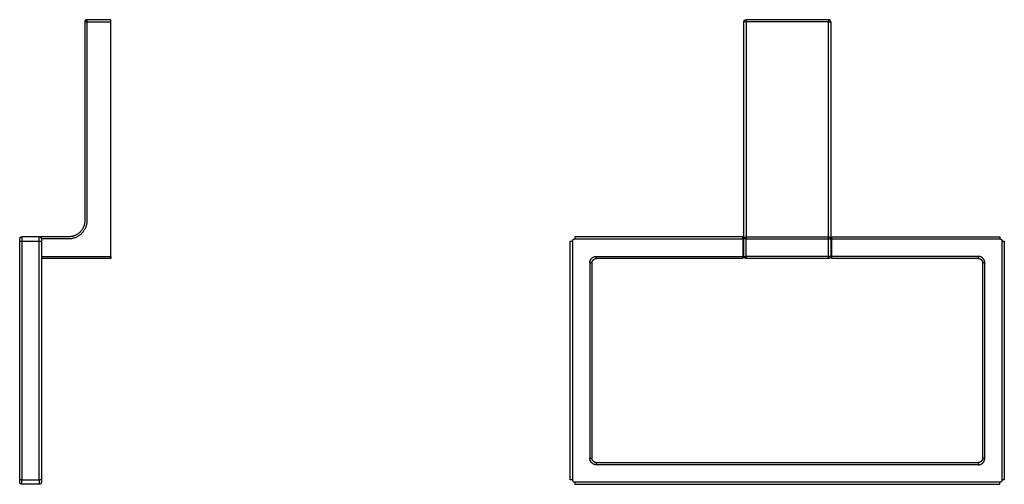
# Model space of a CAD drawing. Units: millimetres. Extents: x -189 to 264, y -272 to 280.
# Drawn here: x -189 to 264, y 66 to 280 of the extents above; entities that cross this region are included whole.
import ezdxf

# ---------------------------------------------------------------- set-up
doc = ezdxf.new("R2010")
doc.units = ezdxf.units.MM
doc.header["$MEASUREMENT"] = 0
doc.layers.add('Default', color=7, linetype='Continuous', true_color=0x000000)

msp = doc.modelspace()

# ---------------------------------------------------------------- linework, layer by layer
at = {"layer": 'Default', "color": 7, "true_color": 0xffffff}
for p, q in [((-159.48, 278.99), (-159.49, 278.95)), ((-159.49, 278.95), (-159.49, 278.92)), ((-159.49, 278.92), (-159.49, 278.88)), ((-159.49, 278.88), (-159.49, 278.85)), ((-159.49, 278.85), (-159.49, 187.35)), ((-159.49, 278.85), (-158.49, 278.85)), ((-159.47, 279.06), (-159.48, 279.02)), ((-159.48, 279.02), (-159.48, 278.99)), ((-159.46, 279.09), (-159.47, 279.06)), ((-159.45, 279.13), (-159.46, 279.09)), ((-159.44, 279.16), (-159.45, 279.13)), ((-159.43, 279.19), (-159.44, 279.16)), ((-159.42, 279.22), (-159.43, 279.19)), ((-159.41, 279.26), (-159.42, 279.22)), ((-159.39, 279.29), (-159.41, 279.26)), ((-159.37, 279.32), (-159.39, 279.29)), ((-159.36, 279.35), (-159.37, 279.32)), ((-159.34, 279.38), (-159.36, 279.35)), ((-159.32, 279.41), (-159.34, 279.38)), ((-159.3, 279.44), (-159.32, 279.41)), ((-159.28, 279.47), (-159.3, 279.44)), ((-159.26, 279.49), (-159.28, 279.47)), ((-159.23, 279.52), (-159.26, 279.49)), ((-159.21, 279.54), (-159.23, 279.52)), ((-159.19, 279.57), (-159.21, 279.54)), ((-159.16, 279.59), (-159.19, 279.57)), ((-159.13, 279.62), (-159.16, 279.59)), ((-159.11, 279.64), (-159.13, 279.62)), ((-159.08, 279.66), (-159.11, 279.64)), ((-159.05, 279.68), (-159.08, 279.66)), ((-159.02, 279.7), (-159.05, 279.68)), ((-158.99, 279.72), (-159.02, 279.7)), ((-158.96, 279.73), (-158.99, 279.72)), ((-158.93, 279.75), (-158.96, 279.73)), ((-158.9, 279.76), (-158.93, 279.75)), ((-158.87, 279.78), (-158.9, 279.76)), ((-158.83, 279.79), (-158.87, 279.78)), ((-158.8, 279.8), (-158.83, 279.79)), ((-158.77, 279.81), (-158.8, 279.8)), ((-158.73, 279.82), (-158.77, 279.81)), ((-158.7, 279.83), (-158.73, 279.82)), ((-158.67, 279.83), (-158.7, 279.83)), ((-158.63, 279.84), (-158.67, 279.83)), ((-158.6, 279.84), (-158.63, 279.84)), ((-158.56, 279.85), (-158.6, 279.84)), ((-158.53, 279.85), (-158.56, 279.85)), ((-158.49, 279.85), (-158.53, 279.85)), ((-158.49, 279.85), (-158.49, 278.85)), ((-147.49, 279.85), (-158.49, 279.85)), ((-158.49, 278.85), (-147.49, 278.85)), ((-158.49, 278.85), (-158.49, 187.35)), ((-147.49, 278.85), (-147.49, 279.85)), ((-147.49, 170.85), (-147.49, 278.85)), ((144.27, 278.95), (144.28, 278.99)), ((144.27, 278.92), (144.27, 278.95)), ((144.27, 278.88), (144.27, 278.92)), ((144.27, 278.85), (144.27, 278.88)), ((183.27, 278.85), (144.27, 278.85)), ((144.27, 178.89), (144.27, 278.85)), ((144.28, 279.02), (144.29, 279.05)), ((144.28, 278.99), (144.28, 279.02)), ((144.29, 279.05), (144.3, 279.09)), ((144.3, 279.09), (144.31, 279.12)), ((144.31, 279.12), (144.32, 279.15)), ((144.32, 279.15), (144.33, 279.18)), ((144.33, 279.18), (144.34, 279.22)), ((144.34, 279.22), (144.35, 279.25)), ((144.35, 279.25), (144.37, 279.28)), ((144.37, 279.28), (144.38, 279.31)), ((144.38, 279.31), (144.4, 279.34)), ((144.4, 279.34), (144.41, 279.37)), ((144.41, 279.37), (144.43, 279.4)), ((144.43, 279.4), (144.45, 279.43)), ((144.45, 279.43), (144.47, 279.45)), ((144.47, 279.45), (144.49, 279.48)), ((144.49, 279.48), (144.51, 279.51)), ((144.51, 279.51), (144.54, 279.53)), ((144.54, 279.53), (144.56, 279.56)), ((144.56, 279.56), (144.59, 279.58)), ((144.59, 279.58), (144.61, 279.6)), ((144.61, 279.6), (144.64, 279.63)), ((144.64, 279.63), (144.66, 279.65)), ((144.66, 279.65), (144.69, 279.67)), ((144.69, 279.67), (144.72, 279.69)), ((144.72, 279.69), (144.75, 279.7)), ((144.75, 279.7), (144.78, 279.72)), ((144.78, 279.72), (144.81, 279.74)), ((144.81, 279.74), (144.84, 279.75)), ((144.84, 279.75), (144.87, 279.77)), ((144.87, 279.77), (144.9, 279.78)), ((144.9, 279.78), (144.93, 279.79)), ((144.93, 279.79), (144.97, 279.8)), ((144.97, 279.8), (145, 279.81)), ((145, 279.81), (145.03, 279.82)), ((145.03, 279.82), (145.07, 279.83)), ((145.07, 279.83), (145.1, 279.84)), ((145.1, 279.84), (145.13, 279.84)), ((145.13, 279.84), (145.17, 279.84)), ((145.17, 279.84), (145.2, 279.85)), ((145.2, 279.85), (145.23, 279.85)), ((145.23, 279.85), (145.27, 279.85)), ((183.27, 279.85), (145.27, 279.85)), ((145.27, 279.85), (145.27, 178.85)), ((183.3, 279.85), (183.27, 279.85)), ((183.27, 279.85), (183.27, 278.85)), ((183.27, 169.85), (183.27, 278.85)), ((183.27, 278.85), (184.27, 278.85)), ((183.34, 279.85), (183.3, 279.85)), ((183.37, 279.84), (183.34, 279.85)), ((183.4, 279.84), (183.37, 279.84)), ((183.44, 279.84), (183.4, 279.84)), ((183.47, 279.83), (183.44, 279.84)), ((183.51, 279.82), (183.47, 279.83)), ((183.54, 279.81), (183.51, 279.82)), ((183.57, 279.8), (183.54, 279.81)), ((183.6, 279.79), (183.57, 279.8)), ((183.64, 279.78), (183.6, 279.79)), ((183.67, 279.77), (183.64, 279.78)), ((183.7, 279.75), (183.67, 279.77)), ((183.73, 279.74), (183.7, 279.75)), ((183.76, 279.72), (183.73, 279.74)), ((183.79, 279.7), (183.76, 279.72)), ((183.82, 279.69), (183.79, 279.7)), ((183.85, 279.67), (183.82, 279.69)), ((183.87, 279.65), (183.85, 279.67)), ((183.9, 279.63), (183.87, 279.65)), ((183.93, 279.6), (183.9, 279.63)), ((183.95, 279.58), (183.93, 279.6)), ((183.98, 279.56), (183.95, 279.58)), ((184, 279.53), (183.98, 279.56)), ((184.02, 279.51), (184, 279.53)), ((184.04, 279.48), (184.02, 279.51)), ((184.07, 279.45), (184.04, 279.48)), ((184.09, 279.43), (184.07, 279.45)), ((184.1, 279.4), (184.09, 279.43)), ((184.12, 279.37), (184.1, 279.4)), ((184.14, 279.34), (184.12, 279.37)), ((184.16, 279.31), (184.14, 279.34)), ((184.17, 279.28), (184.16, 279.31)), ((184.19, 279.25), (184.17, 279.28)), ((184.2, 279.22), (184.19, 279.25)), ((184.21, 279.18), (184.2, 279.22)), ((184.22, 279.15), (184.21, 279.18)), ((184.23, 279.12), (184.22, 279.15)), ((184.24, 279.09), (184.23, 279.12)), ((184.25, 279.05), (184.24, 279.09)), ((184.25, 279.02), (184.25, 279.05)), ((184.26, 278.99), (184.25, 279.02)), ((184.26, 278.95), (184.26, 278.99)), ((184.27, 278.92), (184.26, 278.95)), ((184.27, 278.88), (184.27, 278.92)), ((184.27, 278.85), (184.27, 278.88)), ((184.27, 278.85), (184.27, 178.89)), ((-159.6, 186.08), (-159.65, 185.82)), ((-159.56, 186.33), (-159.6, 186.08)), ((-159.53, 186.58), (-159.56, 186.33)), ((-159.51, 186.84), (-159.53, 186.58)), ((-159.5, 187.09), (-159.51, 186.84)), ((-159.49, 187.35), (-159.5, 187.09)), ((-158.57, 186.19), (-158.62, 185.91)), ((-158.54, 186.48), (-158.57, 186.19)), ((-158.51, 186.77), (-158.54, 186.48)), ((-158.5, 187.06), (-158.51, 186.77)), ((-158.49, 187.35), (-158.5, 187.06)), ((-162.26, 181.53), (-162.46, 181.37)), ((-162.06, 181.7), (-162.26, 181.53)), ((-161.87, 181.87), (-162.06, 181.7)), ((-161.69, 182.05), (-161.87, 181.87)), ((-161.51, 182.23), (-161.69, 182.05)), ((-161.34, 182.42), (-161.51, 182.23)), ((-161.17, 182.62), (-161.34, 182.42)), ((-161.02, 182.82), (-161.17, 182.62)), ((-160.86, 183.02), (-161.02, 182.82)), ((-160.78, 181.55), (-160.98, 181.34)), ((-160.72, 183.24), (-160.86, 183.02)), ((-160.59, 181.76), (-160.78, 181.55)), ((-160.58, 183.45), (-160.72, 183.24)), ((-160.4, 181.99), (-160.59, 181.76)), ((-160.45, 183.67), (-160.58, 183.45)), ((-160.33, 183.9), (-160.45, 183.67)), ((-160.22, 182.21), (-160.4, 181.99)), ((-160.22, 184.13), (-160.33, 183.9)), ((-160.11, 184.36), (-160.22, 184.13)), ((-160.05, 182.45), (-160.22, 182.21)), ((-160.01, 184.6), (-160.11, 184.36)), ((-159.88, 182.69), (-160.05, 182.45)), ((-159.92, 184.84), (-160.01, 184.6)), ((-159.84, 185.08), (-159.92, 184.84)), ((-159.73, 182.93), (-159.88, 182.69)), ((-159.77, 185.33), (-159.84, 185.08)), ((-159.7, 185.57), (-159.77, 185.33)), ((-159.58, 183.18), (-159.73, 182.93)), ((-159.65, 185.82), (-159.7, 185.57)), ((-159.44, 183.44), (-159.58, 183.18)), ((-159.32, 183.7), (-159.44, 183.44)), ((-159.2, 183.96), (-159.32, 183.7)), ((-159.08, 184.23), (-159.2, 183.96)), ((-158.98, 184.5), (-159.08, 184.23)), ((-158.89, 184.78), (-158.98, 184.5)), ((-158.81, 185.06), (-158.89, 184.78)), ((-158.73, 185.34), (-158.81, 185.06)), ((-158.67, 185.62), (-158.73, 185.34)), ((-158.62, 185.91), (-158.67, 185.62)), ((-189.49, 178.95), (-189.48, 178.99)), ((-189.49, 178.92), (-189.49, 178.95)), ((-189.49, 178.88), (-189.49, 178.92)), ((-189.49, 178.85), (-189.49, 178.88)), ((-189.49, 66.85), (-189.49, 178.85)), ((-189.49, 177.85), (-188.49, 177.85)), ((-189.48, 179.02), (-189.47, 179.06)), ((-189.48, 178.99), (-189.48, 179.02)), ((-189.47, 179.06), (-189.46, 179.09)), ((-189.46, 179.09), (-189.45, 179.13)), ((-189.45, 179.13), (-189.44, 179.16)), ((-189.44, 179.16), (-189.43, 179.19)), ((-189.43, 179.19), (-189.42, 179.22)), ((-189.42, 179.22), (-189.41, 179.26)), ((-189.41, 179.26), (-189.39, 179.29)), ((-189.39, 179.29), (-189.37, 179.32)), ((-189.37, 179.32), (-189.36, 179.35)), ((-189.36, 179.35), (-189.34, 179.38)), ((-189.34, 179.38), (-189.32, 179.41)), ((-189.32, 179.41), (-189.3, 179.44)), ((-189.3, 179.44), (-189.28, 179.47)), ((-189.28, 179.47), (-189.26, 179.49)), ((-189.26, 179.49), (-189.23, 179.52)), ((-189.23, 179.52), (-189.21, 179.54)), ((-189.21, 179.54), (-189.19, 179.57)), ((-189.19, 179.57), (-189.16, 179.59)), ((-189.16, 179.59), (-189.13, 179.62)), ((-189.13, 179.62), (-189.11, 179.64)), ((-189.11, 179.64), (-189.08, 179.66)), ((-189.08, 179.66), (-189.05, 179.68)), ((-189.05, 179.68), (-189.02, 179.7)), ((-189.02, 179.7), (-188.99, 179.72)), ((-188.99, 179.72), (-188.96, 179.73)), ((-188.96, 179.73), (-188.93, 179.75)), ((-188.93, 179.75), (-188.9, 179.76)), ((-188.9, 179.76), (-188.87, 179.78)), ((-188.87, 179.78), (-188.83, 179.79)), ((-188.83, 179.79), (-188.8, 179.8)), ((-188.8, 179.8), (-188.77, 179.81)), ((-188.77, 179.81), (-188.73, 179.82)), ((-188.73, 179.82), (-188.7, 179.83)), ((-188.7, 179.83), (-188.67, 179.83)), ((-188.67, 179.83), (-188.63, 179.84)), ((-188.63, 179.84), (-188.6, 179.84)), ((-188.6, 179.84), (-188.56, 179.85)), ((-188.56, 179.85), (-188.53, 179.85)), ((-188.53, 179.85), (-188.49, 179.85)), ((-180.49, 179.85), (-188.49, 179.85)), ((-188.49, 179.85), (-188.49, 177.85)), ((-188.49, 177.85), (-180.49, 177.85)), ((-188.49, 177.85), (-188.49, 67.85)), ((-180.49, 179.85), (-180.46, 179.85)), ((-180.49, 177.85), (-180.49, 179.85)), ((-180.49, 67.85), (-180.49, 177.85)), ((-180.49, 177.85), (-179.49, 177.85)), ((-180.46, 179.85), (-180.42, 179.85)), ((-166.99, 179.85), (-180.45, 179.85)), ((-180.42, 179.85), (-180.39, 179.84)), ((-180.39, 179.84), (-180.36, 179.84)), ((-180.36, 179.84), (-180.32, 179.84)), ((-180.32, 179.84), (-180.29, 179.83)), ((-180.29, 179.83), (-180.25, 179.82)), ((-180.25, 179.82), (-180.22, 179.81)), ((-180.22, 179.81), (-180.19, 179.8)), ((-180.19, 179.8), (-180.16, 179.79)), ((-180.16, 179.79), (-180.12, 179.78)), ((-180.12, 179.78), (-180.09, 179.77)), ((-180.09, 179.77), (-180.06, 179.75)), ((-180.06, 179.75), (-180.03, 179.74)), ((-180.03, 179.74), (-180, 179.72)), ((-180, 179.72), (-179.97, 179.7)), ((-179.97, 179.7), (-179.94, 179.69)), ((-179.94, 179.69), (-179.91, 179.67)), ((-179.91, 179.67), (-179.89, 179.65)), ((-179.89, 179.65), (-179.86, 179.63)), ((-179.86, 179.63), (-179.83, 179.6)), ((-179.83, 179.6), (-179.81, 179.58)), ((-179.81, 179.58), (-179.78, 179.56)), ((-179.78, 179.56), (-179.76, 179.53)), ((-179.76, 179.53), (-179.74, 179.51)), ((-179.74, 179.51), (-179.72, 179.48)), ((-179.72, 179.48), (-179.69, 179.45)), ((-179.69, 179.45), (-179.67, 179.43)), ((-179.67, 179.43), (-179.66, 179.4)), ((-179.66, 179.4), (-179.64, 179.37)), ((-179.64, 179.37), (-179.62, 179.34)), ((-179.62, 179.34), (-179.6, 179.31)), ((-179.6, 179.31), (-179.59, 179.28)), ((-179.59, 179.28), (-179.57, 179.25)), ((-179.57, 179.25), (-179.56, 179.22)), ((-179.56, 179.22), (-179.55, 179.18)), ((-179.55, 179.18), (-179.54, 179.15)), ((-179.54, 179.15), (-179.53, 179.12)), ((-179.53, 179.12), (-179.52, 179.09)), ((-179.52, 179.09), (-179.51, 179.05)), ((-179.51, 179.05), (-179.51, 179.02)), ((-179.51, 179.02), (-179.5, 178.99)), ((-179.5, 178.99), (-179.5, 178.95)), ((-179.5, 178.95), (-179.49, 178.92)), ((-179.49, 178.92), (-179.49, 178.88)), ((-179.49, 178.88), (-179.49, 178.85)), ((-179.49, 178.85), (-179.49, 66.85)), ((-166.99, 178.85), (-179.49, 178.85)), ((-166.74, 179.85), (-166.99, 179.85)), ((-166.7, 178.85), (-166.99, 178.85)), ((-166.48, 179.87), (-166.74, 179.85)), ((-166.41, 178.87), (-166.7, 178.85)), ((-166.22, 179.89), (-166.48, 179.87)), ((-166.12, 178.89), (-166.41, 178.87)), ((-165.97, 179.92), (-166.22, 179.89)), ((-165.83, 178.93), (-166.12, 178.89)), ((-165.72, 179.96), (-165.97, 179.92)), ((-165.55, 178.97), (-165.83, 178.93)), ((-165.47, 180.01), (-165.72, 179.96)), ((-165.26, 179.03), (-165.55, 178.97)), ((-165.22, 180.06), (-165.47, 180.01)), ((-164.98, 179.09), (-165.26, 179.03)), ((-164.97, 180.13), (-165.22, 180.06)), ((-164.7, 179.16), (-164.98, 179.09)), ((-164.72, 180.2), (-164.97, 180.13)), ((-164.48, 180.28), (-164.72, 180.2)), ((-164.42, 179.25), (-164.7, 179.16)), ((-164.24, 180.37), (-164.48, 180.28)), ((-164.15, 179.34), (-164.42, 179.25)), ((-164, 180.47), (-164.24, 180.37)), ((-163.87, 179.44), (-164.15, 179.34)), ((-163.77, 180.58), (-164, 180.47)), ((-163.61, 179.55), (-163.87, 179.44)), ((-163.54, 180.69), (-163.77, 180.58)), ((-163.34, 179.67), (-163.61, 179.55)), ((-163.32, 180.81), (-163.54, 180.69)), ((-163.08, 179.8), (-163.34, 179.67)), ((-163.09, 180.94), (-163.32, 180.81)), ((-162.88, 181.08), (-163.09, 180.94)), ((-162.83, 179.94), (-163.08, 179.8)), ((-162.67, 181.22), (-162.88, 181.08)), ((-162.58, 180.09), (-162.83, 179.94)), ((-162.46, 181.37), (-162.67, 181.22)), ((-162.33, 180.24), (-162.58, 180.09)), ((-162.09, 180.41), (-162.33, 180.24)), ((-161.86, 180.58), (-162.09, 180.41)), ((-161.63, 180.76), (-161.86, 180.58)), ((-161.41, 180.94), (-161.63, 180.76)), ((-161.19, 181.14), (-161.41, 180.94)), ((-160.98, 181.34), (-161.19, 181.14)), ((64.27, 67.85), (64.27, 177.85)), ((64.27, 177.85), (65.27, 177.85)), ((65.27, 177.95), (65.28, 177.99)), ((65.27, 177.92), (65.27, 177.95)), ((65.27, 177.88), (65.27, 177.92)), ((65.27, 177.85), (65.27, 177.88)), ((65.27, 177.85), (65.27, 67.85)), ((65.28, 178.02), (65.29, 178.05)), ((65.28, 177.99), (65.28, 178.02)), ((65.29, 178.05), (65.3, 178.09)), ((65.3, 178.09), (65.31, 178.12)), ((65.31, 178.12), (65.32, 178.15)), ((65.32, 178.15), (65.33, 178.18)), ((65.33, 178.18), (65.34, 178.22)), ((65.34, 178.22), (65.35, 178.25)), ((65.35, 178.25), (65.37, 178.28)), ((65.37, 178.28), (65.38, 178.31)), ((65.38, 178.31), (65.4, 178.34)), ((65.4, 178.34), (65.41, 178.37)), ((65.41, 178.37), (65.43, 178.4)), ((65.43, 178.4), (65.45, 178.43)), ((65.45, 178.43), (65.47, 178.45)), ((65.47, 178.45), (65.49, 178.48)), ((65.49, 178.48), (65.51, 178.51)), ((65.51, 178.51), (65.54, 178.53)), ((65.54, 178.53), (65.56, 178.56)), ((65.56, 178.56), (65.59, 178.58)), ((65.59, 178.58), (65.61, 178.6)), ((65.61, 178.6), (65.64, 178.63)), ((65.64, 178.63), (65.66, 178.65)), ((65.66, 178.65), (65.69, 178.67)), ((65.69, 178.67), (65.72, 178.69)), ((65.72, 178.69), (65.75, 178.7)), ((65.75, 178.7), (65.78, 178.72)), ((65.78, 178.72), (65.81, 178.74)), ((65.81, 178.74), (65.84, 178.75)), ((65.84, 178.75), (65.87, 178.77)), ((65.87, 178.77), (65.9, 178.78)), ((65.9, 178.78), (65.93, 178.79)), ((65.93, 178.79), (65.97, 178.8)), ((65.97, 178.8), (66, 178.81)), ((66, 178.81), (66.03, 178.82)), ((66.03, 178.82), (66.07, 178.83)), ((66.07, 178.83), (66.1, 178.84)), ((66.1, 178.84), (66.13, 178.84)), ((66.13, 178.84), (66.17, 178.84)), ((66.17, 178.84), (66.2, 178.85)), ((66.2, 178.85), (66.23, 178.85)), ((66.23, 178.85), (66.27, 178.85)), ((143.77, 179.85), (66.27, 179.85)), ((66.27, 179.85), (66.27, 178.85)), ((66.27, 178.85), (143.77, 178.85)), ((143.77, 178.85), (143.77, 179.85)), ((143.77, 178.85), (143.77, 169.85)), ((143.77, 178.27), (144.27, 178.27)), ((144.27, 178.95), (144.28, 178.99)), ((144.27, 178.92), (144.27, 178.95)), ((144.27, 178.88), (144.27, 178.92)), ((144.27, 178.85), (144.27, 178.88)), ((144.27, 170.85), (144.27, 178.85)), ((145.27, 178.85), (144.27, 178.85)), ((144.28, 179.02), (144.29, 179.05)), ((144.28, 178.99), (144.28, 179.02)), ((144.29, 179.05), (144.3, 179.09)), ((144.3, 179.09), (144.31, 179.12)), ((144.31, 179.12), (144.32, 179.15)), ((144.32, 179.15), (144.33, 179.18)), ((144.33, 179.18), (144.34, 179.22)), ((144.34, 179.22), (144.35, 179.25)), ((144.35, 179.25), (144.37, 179.28)), ((144.37, 179.28), (144.38, 179.31)), ((144.38, 179.31), (144.4, 179.34)), ((144.4, 179.34), (144.41, 179.37)), ((144.41, 179.37), (144.43, 179.4)), ((144.43, 179.4), (144.45, 179.43)), ((144.45, 179.43), (144.47, 179.45)), ((144.47, 179.45), (144.49, 179.48)), ((144.49, 179.48), (144.51, 179.51)), ((144.51, 179.51), (144.54, 179.53)), ((144.54, 179.53), (144.56, 179.56)), ((144.56, 179.56), (144.59, 179.58)), ((144.59, 179.58), (144.61, 179.6)), ((144.61, 179.6), (144.64, 179.63)), ((144.64, 179.63), (144.66, 179.65)), ((144.66, 179.65), (144.69, 179.67)), ((144.69, 179.67), (144.72, 179.69)), ((144.72, 179.69), (144.75, 179.7)), ((144.75, 179.7), (144.78, 179.72)), ((144.78, 179.72), (144.81, 179.74)), ((144.81, 179.74), (144.84, 179.75)), ((144.84, 179.75), (144.87, 179.77)), ((144.87, 179.77), (144.9, 179.78)), ((144.9, 179.78), (144.93, 179.79)), ((144.93, 179.79), (144.97, 179.8)), ((144.97, 179.8), (145, 179.81)), ((145, 179.81), (145.03, 179.82)), ((145.03, 179.82), (145.07, 179.83)), ((145.07, 179.83), (145.1, 179.84)), ((145.1, 179.84), (145.13, 179.84)), ((145.13, 179.84), (145.17, 179.84)), ((145.17, 179.84), (145.2, 179.85)), ((145.2, 179.85), (145.23, 179.85)), ((145.23, 179.85), (145.27, 179.85)), ((145.27, 179.85), (183.27, 179.85)), ((145.27, 178.85), (184.27, 178.85)), ((145.27, 170.85), (145.27, 178.85)), ((183.27, 179.85), (183.3, 179.85)), ((183.3, 179.85), (183.34, 179.85)), ((183.34, 179.85), (183.37, 179.84)), ((183.37, 179.84), (183.4, 179.84)), ((183.4, 179.84), (183.44, 179.84)), ((183.44, 179.84), (183.47, 179.83)), ((183.47, 179.83), (183.51, 179.82)), ((183.51, 179.82), (183.54, 179.81)), ((183.54, 179.81), (183.57, 179.8)), ((183.57, 179.8), (183.6, 179.79)), ((183.6, 179.79), (183.64, 179.78)), ((183.64, 179.78), (183.67, 179.77)), ((183.67, 179.77), (183.7, 179.75)), ((183.7, 179.75), (183.73, 179.74)), ((183.73, 179.74), (183.76, 179.72)), ((183.76, 179.72), (183.79, 179.7)), ((183.79, 179.7), (183.82, 179.69)), ((183.82, 179.69), (183.85, 179.67)), ((183.85, 179.67), (183.87, 179.65)), ((183.87, 179.65), (183.9, 179.63)), ((183.9, 179.63), (183.93, 179.6)), ((183.93, 179.6), (183.95, 179.58)), ((183.95, 179.58), (183.98, 179.56)), ((183.98, 179.56), (184, 179.53)), ((184, 179.53), (184.02, 179.51)), ((184.02, 179.51), (184.04, 179.48)), ((184.04, 179.48), (184.07, 179.45)), ((184.07, 179.45), (184.09, 179.43)), ((184.09, 179.43), (184.1, 179.4)), ((184.1, 179.4), (184.12, 179.37)), ((184.12, 179.37), (184.14, 179.34)), ((184.14, 179.34), (184.16, 179.31)), ((184.16, 179.31), (184.17, 179.28)), ((184.17, 179.28), (184.19, 179.25)), ((184.19, 179.25), (184.2, 179.22)), ((184.2, 179.22), (184.21, 179.18)), ((184.21, 179.18), (184.22, 179.15)), ((184.22, 179.15), (184.23, 179.12)), ((184.23, 179.12), (184.24, 179.09)), ((184.24, 179.09), (184.25, 179.05)), ((184.25, 179.05), (184.25, 179.02)), ((184.25, 179.02), (184.26, 178.99)), ((184.26, 178.99), (184.26, 178.95)), ((184.26, 178.95), (184.27, 178.92)), ((184.27, 178.92), (184.27, 178.88)), ((184.27, 178.88), (184.27, 178.85)), ((184.27, 178.85), (184.27, 170.85)), ((184.27, 178.27), (184.77, 178.27)), ((184.77, 170.85), (184.77, 179.85)), ((184.77, 179.85), (262.27, 179.85)), ((184.77, 178.85), (262.27, 178.85)), ((262.27, 179.85), (262.27, 178.85)), ((262.27, 178.85), (262.3, 178.85)), ((262.3, 178.85), (262.34, 178.85)), ((262.34, 178.85), (262.37, 178.84)), ((262.37, 178.84), (262.4, 178.84)), ((262.4, 178.84), (262.44, 178.84)), ((262.44, 178.84), (262.47, 178.83)), ((262.47, 178.83), (262.51, 178.82)), ((262.51, 178.82), (262.54, 178.81)), ((262.54, 178.81), (262.57, 178.8)), ((262.57, 178.8), (262.6, 178.79)), ((262.6, 178.79), (262.64, 178.78)), ((262.64, 178.78), (262.67, 178.77)), ((262.67, 178.77), (262.7, 178.75)), ((262.7, 178.75), (262.73, 178.74)), ((262.73, 178.74), (262.76, 178.72)), ((262.76, 178.72), (262.79, 178.7)), ((262.79, 178.7), (262.82, 178.69)), ((262.82, 178.69), (262.85, 178.67)), ((262.85, 178.67), (262.87, 178.65)), ((262.87, 178.65), (262.9, 178.63)), ((262.9, 178.63), (262.93, 178.6)), ((262.93, 178.6), (262.95, 178.58)), ((262.95, 178.58), (262.98, 178.56)), ((262.98, 178.56), (263, 178.53)), ((263, 178.53), (263.02, 178.51)), ((263.02, 178.51), (263.04, 178.48)), ((263.04, 178.48), (263.07, 178.45)), ((263.07, 178.45), (263.09, 178.43)), ((263.09, 178.43), (263.1, 178.4)), ((263.1, 178.4), (263.12, 178.37)), ((263.12, 178.37), (263.14, 178.34)), ((263.14, 178.34), (263.16, 178.31)), ((263.16, 178.31), (263.17, 178.28)), ((263.17, 178.28), (263.19, 178.25)), ((263.19, 178.25), (263.2, 178.22)), ((263.2, 178.22), (263.21, 178.18)), ((263.21, 178.18), (263.22, 178.15)), ((263.22, 178.15), (263.23, 178.12)), ((263.23, 178.12), (263.24, 178.09)), ((263.24, 178.09), (263.25, 178.05)), ((263.25, 178.05), (263.25, 178.02)), ((263.25, 178.02), (263.26, 177.99)), ((263.26, 177.99), (263.26, 177.95)), ((263.26, 177.95), (263.27, 177.92)), ((263.27, 177.92), (263.27, 177.88)), ((263.27, 177.88), (263.27, 177.85)), ((263.27, 67.85), (263.27, 177.85)), ((263.27, 177.85), (264.27, 177.85)), ((264.27, 177.85), (264.27, 67.85)), ((-179.49, 170.85), (-147.49, 170.85)), ((-147.49, 169.85), (-179.49, 169.85)), ((-147.49, 170.85), (-147.49, 169.85)), ((73.27, 167.95), (73.28, 168.05)), ((73.27, 167.85), (73.27, 167.95)), ((73.28, 168.16), (73.3, 168.26)), ((73.28, 168.05), (73.28, 168.16)), ((73.3, 168.26), (73.31, 168.36)), ((73.31, 168.36), (73.33, 168.46)), ((73.33, 168.46), (73.35, 168.56)), ((73.35, 168.56), (73.38, 168.66)), ((73.38, 168.66), (73.41, 168.76)), ((73.41, 168.76), (73.44, 168.85)), ((73.44, 168.85), (73.48, 168.95)), ((73.48, 168.95), (73.52, 169.04)), ((73.52, 169.04), (73.56, 169.14)), ((73.56, 169.14), (73.6, 169.23)), ((73.6, 169.23), (73.65, 169.32)), ((73.65, 169.32), (73.71, 169.41)), ((73.71, 169.41), (73.76, 169.5)), ((73.76, 169.5), (73.82, 169.58)), ((73.82, 169.58), (73.88, 169.66)), ((73.88, 169.66), (73.94, 169.74)), ((73.94, 169.74), (74.01, 169.82)), ((74.01, 169.82), (74.08, 169.9)), ((74.08, 169.9), (74.15, 169.97)), ((74.15, 169.97), (74.22, 170.04)), ((74.22, 170.04), (74.3, 170.11)), ((74.27, 167.99), (74.28, 168.05)), ((74.27, 167.92), (74.27, 167.99)), ((74.27, 167.85), (74.27, 167.92)), ((74.28, 168.05), (74.29, 168.12)), ((74.29, 168.12), (74.3, 168.19)), ((74.3, 170.11), (74.38, 170.18)), ((74.3, 168.19), (74.31, 168.26)), ((74.31, 168.26), (74.33, 168.32)), ((74.33, 168.32), (74.34, 168.39)), ((74.34, 168.39), (74.36, 168.45)), ((74.36, 168.45), (74.38, 168.52)), ((74.38, 170.18), (74.46, 170.24)), ((74.38, 168.52), (74.41, 168.58)), ((74.41, 168.58), (74.43, 168.65)), ((74.43, 168.65), (74.46, 168.71)), ((74.46, 170.24), (74.54, 170.3)), ((74.46, 168.71), (74.49, 168.77)), ((74.49, 168.77), (74.53, 168.83)), ((74.53, 168.83), (74.56, 168.89)), ((74.54, 170.3), (74.62, 170.36)), ((74.56, 168.89), (74.6, 168.95)), ((74.6, 168.95), (74.63, 169)), ((74.62, 170.36), (74.71, 170.41)), ((74.63, 169), (74.67, 169.06)), ((74.67, 169.06), (74.72, 169.11)), ((74.71, 170.41), (74.8, 170.46)), ((74.72, 169.11), (74.76, 169.16)), ((74.76, 169.16), (74.81, 169.21)), ((74.8, 170.46), (74.89, 170.51)), ((74.81, 169.21), (74.85, 169.26)), ((74.85, 169.26), (74.9, 169.31)), ((74.89, 170.51), (74.98, 170.56)), ((74.9, 169.31), (74.95, 169.36)), ((74.95, 169.36), (75.01, 169.4)), ((74.98, 170.56), (75.07, 170.6)), ((75.01, 169.4), (75.06, 169.44)), ((75.06, 169.44), (75.12, 169.48)), ((75.07, 170.6), (75.17, 170.64)), ((75.12, 169.48), (75.17, 169.52)), ((75.17, 170.64), (75.26, 170.68)), ((75.17, 169.52), (75.23, 169.56)), ((75.23, 169.56), (75.29, 169.59)), ((75.26, 170.68), (75.36, 170.71)), ((75.29, 169.59), (75.35, 169.63)), ((75.35, 169.63), (75.41, 169.66)), ((75.36, 170.71), (75.46, 170.74)), ((75.41, 169.66), (75.47, 169.68)), ((75.46, 170.74), (75.56, 170.76)), ((75.47, 169.68), (75.53, 169.71)), ((75.53, 169.71), (75.6, 169.73)), ((75.56, 170.76), (75.66, 170.79)), ((75.6, 169.73), (75.66, 169.76)), ((75.66, 170.79), (75.76, 170.81)), ((75.66, 169.76), (75.73, 169.78)), ((75.73, 169.78), (75.8, 169.79)), ((75.76, 170.81), (75.86, 170.82)), ((75.8, 169.79), (75.86, 169.81)), ((75.86, 170.82), (75.96, 170.83)), ((75.86, 169.81), (75.93, 169.82)), ((75.93, 169.82), (76, 169.83)), ((75.96, 170.83), (76.06, 170.84)), ((76, 169.83), (76.06, 169.84)), ((76.06, 170.84), (76.17, 170.85)), ((76.06, 169.84), (76.13, 169.85)), ((76.13, 169.85), (76.2, 169.85)), ((76.17, 170.85), (76.27, 170.85)), ((76.2, 169.85), (76.27, 169.85)), ((76.27, 169.85), (76.27, 170.85)), ((76.27, 170.85), (143.77, 170.85)), ((143.77, 169.85), (76.27, 169.85)), ((144.27, 171.42), (143.77, 171.42)), ((144.27, 170.82), (144.27, 170.85)), ((144.27, 170.85), (145.27, 170.85)), ((144.27, 170.78), (144.27, 170.82)), ((144.27, 170.75), (144.27, 170.78)), ((144.28, 170.71), (144.27, 170.75)), ((144.28, 170.68), (144.28, 170.71)), ((144.29, 170.65), (144.28, 170.68)), ((144.3, 170.61), (144.29, 170.65)), ((144.31, 170.58), (144.3, 170.61)), ((144.32, 170.55), (144.31, 170.58)), ((144.33, 170.51), (144.32, 170.55)), ((144.34, 170.48), (144.33, 170.51)), ((144.35, 170.45), (144.34, 170.48)), ((144.37, 170.42), (144.35, 170.45)), ((144.38, 170.39), (144.37, 170.42)), ((144.4, 170.36), (144.38, 170.39)), ((144.41, 170.33), (144.4, 170.36)), ((144.43, 170.3), (144.41, 170.33)), ((144.45, 170.27), (144.43, 170.3)), ((144.47, 170.25), (144.45, 170.27)), ((144.49, 170.22), (144.47, 170.25)), ((144.51, 170.19), (144.49, 170.22)), ((144.54, 170.17), (144.51, 170.19)), ((144.56, 170.14), (144.54, 170.17)), ((144.59, 170.12), (144.56, 170.14)), ((144.61, 170.1), (144.59, 170.12)), ((144.64, 170.07), (144.61, 170.1)), ((144.66, 170.05), (144.64, 170.07)), ((144.69, 170.03), (144.66, 170.05)), ((144.72, 170.01), (144.69, 170.03)), ((144.75, 170), (144.72, 170.01)), ((144.78, 169.98), (144.75, 170)), ((144.81, 169.96), (144.78, 169.98)), ((144.84, 169.95), (144.81, 169.96)), ((144.87, 169.93), (144.84, 169.95)), ((144.9, 169.92), (144.87, 169.93)), ((144.93, 169.91), (144.9, 169.92)), ((144.97, 169.9), (144.93, 169.91)), ((145, 169.89), (144.97, 169.9)), ((145.03, 169.88), (145, 169.89)), ((145.07, 169.87), (145.03, 169.88)), ((145.1, 169.86), (145.07, 169.87)), ((145.13, 169.86), (145.1, 169.86)), ((145.17, 169.85), (145.13, 169.86)), ((145.2, 169.85), (145.17, 169.85)), ((145.23, 169.85), (145.2, 169.85)), ((145.27, 169.85), (145.23, 169.85)), ((184.27, 170.85), (145.27, 170.85)), ((145.27, 170.85), (145.27, 169.85)), ((183.27, 169.85), (145.27, 169.85)), ((183.3, 169.85), (183.27, 169.85)), ((183.34, 169.85), (183.3, 169.85)), ((183.37, 169.85), (183.34, 169.85)), ((183.4, 169.86), (183.37, 169.85)), ((183.44, 169.86), (183.4, 169.86)), ((183.47, 169.87), (183.44, 169.86)), ((183.51, 169.88), (183.47, 169.87)), ((183.54, 169.89), (183.51, 169.88)), ((183.57, 169.9), (183.54, 169.89)), ((183.6, 169.91), (183.57, 169.9)), ((183.64, 169.92), (183.6, 169.91)), ((183.67, 169.93), (183.64, 169.92)), ((183.7, 169.95), (183.67, 169.93)), ((183.73, 169.96), (183.7, 169.95)), ((183.76, 169.98), (183.73, 169.96)), ((183.79, 170), (183.76, 169.98)), ((183.82, 170.01), (183.79, 170)), ((183.85, 170.03), (183.82, 170.01)), ((183.87, 170.05), (183.85, 170.03)), ((183.9, 170.07), (183.87, 170.05)), ((183.93, 170.1), (183.9, 170.07)), ((183.95, 170.12), (183.93, 170.1)), ((183.98, 170.14), (183.95, 170.12)), ((184, 170.17), (183.98, 170.14)), ((184.02, 170.19), (184, 170.17)), ((184.04, 170.22), (184.02, 170.19)), ((184.07, 170.25), (184.04, 170.22)), ((184.09, 170.27), (184.07, 170.25)), ((184.1, 170.3), (184.09, 170.27)), ((184.12, 170.33), (184.1, 170.3)), ((184.14, 170.36), (184.12, 170.33)), ((184.16, 170.39), (184.14, 170.36)), ((184.17, 170.42), (184.16, 170.39)), ((184.19, 170.45), (184.17, 170.42)), ((184.2, 170.48), (184.19, 170.45)), ((184.21, 170.51), (184.2, 170.48)), ((184.22, 170.55), (184.21, 170.51)), ((184.23, 170.58), (184.22, 170.55)), ((184.24, 170.61), (184.23, 170.58)), ((184.25, 170.65), (184.24, 170.61)), ((184.26, 170.71), (184.25, 170.68)), ((184.25, 170.68), (184.25, 170.65)), ((184.27, 170.78), (184.26, 170.75)), ((184.26, 170.75), (184.26, 170.71)), ((184.77, 171.42), (184.27, 171.42)), ((184.27, 170.85), (184.27, 170.82)), ((184.27, 170.82), (184.27, 170.78)), ((184.77, 169.85), (184.77, 170.85)), ((252.27, 170.85), (184.77, 170.85)), ((252.27, 169.85), (184.77, 169.85)), ((252.37, 170.85), (252.27, 170.85)), ((252.27, 170.85), (252.27, 169.85)), ((252.27, 169.85), (252.34, 169.85)), ((252.34, 169.85), (252.41, 169.85)), ((252.47, 170.84), (252.37, 170.85)), ((252.41, 169.85), (252.47, 169.84)), ((252.58, 170.83), (252.47, 170.84)), ((252.47, 169.84), (252.54, 169.83)), ((252.54, 169.83), (252.61, 169.82)), ((252.68, 170.82), (252.58, 170.83)), ((252.61, 169.82), (252.68, 169.81)), ((252.78, 170.81), (252.68, 170.82)), ((252.68, 169.81), (252.74, 169.79)), ((252.74, 169.79), (252.81, 169.78)), ((252.88, 170.79), (252.78, 170.81)), ((252.81, 169.78), (252.87, 169.76)), ((252.87, 169.76), (252.94, 169.73)), ((252.98, 170.76), (252.88, 170.79)), ((252.94, 169.73), (253, 169.71)), ((253.08, 170.74), (252.98, 170.76)), ((253, 169.71), (253.07, 169.68)), ((253.07, 169.68), (253.13, 169.66)), ((253.18, 170.71), (253.08, 170.74)), ((253.13, 169.66), (253.19, 169.63)), ((253.27, 170.68), (253.18, 170.71)), ((253.19, 169.63), (253.25, 169.59)), ((253.25, 169.59), (253.31, 169.56)), ((253.37, 170.64), (253.27, 170.68)), ((253.31, 169.56), (253.37, 169.52)), ((253.46, 170.6), (253.37, 170.64)), ((253.37, 169.52), (253.42, 169.48)), ((253.42, 169.48), (253.48, 169.44)), ((253.56, 170.56), (253.46, 170.6)), ((253.48, 169.44), (253.53, 169.4)), ((253.53, 169.4), (253.58, 169.36)), ((253.65, 170.51), (253.56, 170.56)), ((253.58, 169.36), (253.63, 169.31)), ((253.63, 169.31), (253.68, 169.26)), ((253.74, 170.46), (253.65, 170.51)), ((253.68, 169.26), (253.73, 169.21)), ((253.73, 169.21), (253.78, 169.16)), ((253.83, 170.41), (253.74, 170.46)), ((253.78, 169.16), (253.82, 169.11)), ((253.82, 169.11), (253.86, 169.06)), ((253.91, 170.36), (253.83, 170.41)), ((253.86, 169.06), (253.9, 169)), ((253.9, 169), (253.94, 168.95)), ((254, 170.3), (253.91, 170.36)), ((253.94, 168.95), (253.98, 168.89)), ((253.98, 168.89), (254.01, 168.83)), ((254.08, 170.24), (254, 170.3)), ((254.01, 168.83), (254.04, 168.77)), ((254.04, 168.77), (254.07, 168.71)), ((254.07, 168.71), (254.1, 168.65)), ((254.16, 170.18), (254.08, 170.24)), ((254.1, 168.65), (254.13, 168.58)), ((254.13, 168.58), (254.15, 168.52)), ((254.15, 168.52), (254.17, 168.45)), ((254.24, 170.11), (254.16, 170.18)), ((254.17, 168.45), (254.19, 168.39)), ((254.19, 168.39), (254.21, 168.32)), ((254.21, 168.32), (254.23, 168.26)), ((254.23, 168.26), (254.24, 168.19)), ((254.32, 170.04), (254.24, 170.11)), ((254.24, 168.19), (254.25, 168.12)), ((254.25, 168.12), (254.26, 168.05)), ((254.26, 168.05), (254.26, 167.99)), ((254.26, 167.99), (254.27, 167.92)), ((254.27, 167.92), (254.27, 167.85)), ((254.39, 169.97), (254.32, 170.04)), ((254.46, 169.9), (254.39, 169.97)), ((254.53, 169.82), (254.46, 169.9)), ((254.6, 169.74), (254.53, 169.82)), ((254.66, 169.66), (254.6, 169.74)), ((254.72, 169.58), (254.66, 169.66)), ((254.78, 169.5), (254.72, 169.58)), ((254.83, 169.41), (254.78, 169.5)), ((254.88, 169.32), (254.83, 169.41)), ((254.93, 169.23), (254.88, 169.32)), ((254.98, 169.14), (254.93, 169.23)), ((255.02, 169.04), (254.98, 169.14)), ((255.06, 168.95), (255.02, 169.04)), ((255.1, 168.85), (255.06, 168.95)), ((255.13, 168.76), (255.1, 168.85)), ((255.16, 168.66), (255.13, 168.76)), ((255.18, 168.56), (255.16, 168.66)), ((255.21, 168.46), (255.18, 168.56)), ((255.22, 168.36), (255.21, 168.46)), ((255.24, 168.26), (255.22, 168.36)), ((255.25, 168.16), (255.24, 168.26)), ((255.26, 168.05), (255.25, 168.16)), ((255.27, 167.95), (255.26, 168.05)), ((255.27, 167.85), (255.27, 167.95)), ((74.27, 167.85), (73.27, 167.85)), ((73.27, 167.85), (73.27, 77.85)), ((74.27, 77.85), (74.27, 167.85)), ((255.27, 167.85), (254.27, 167.85)), ((254.27, 167.85), (254.27, 77.85)), ((255.27, 77.85), (255.27, 167.85)), ((73.27, 77.85), (74.27, 77.85)), ((73.27, 77.75), (73.27, 77.85)), ((73.28, 77.65), (73.27, 77.75)), ((73.28, 77.54), (73.28, 77.65)), ((73.3, 77.44), (73.28, 77.54)), ((73.31, 77.34), (73.3, 77.44)), ((73.33, 77.24), (73.31, 77.34)), ((73.35, 77.14), (73.33, 77.24)), ((73.38, 77.04), (73.35, 77.14)), ((74.27, 77.78), (74.27, 77.85)), ((74.27, 77.71), (74.27, 77.78)), ((74.28, 77.65), (74.27, 77.71)), ((74.29, 77.58), (74.28, 77.65)), ((74.3, 77.51), (74.29, 77.58)), ((74.31, 77.44), (74.3, 77.51)), ((74.33, 77.38), (74.31, 77.44)), ((74.34, 77.31), (74.33, 77.38)), ((74.36, 77.24), (74.34, 77.31)), ((74.38, 77.18), (74.36, 77.24)), ((74.41, 77.12), (74.38, 77.18)), ((254.15, 77.18), (254.13, 77.12)), ((254.17, 77.24), (254.15, 77.18)), ((254.19, 77.31), (254.17, 77.24)), ((254.21, 77.38), (254.19, 77.31)), ((254.23, 77.44), (254.21, 77.38)), ((254.24, 77.51), (254.23, 77.44)), ((254.25, 77.58), (254.24, 77.51)), ((254.26, 77.65), (254.25, 77.58)), ((254.27, 77.78), (254.26, 77.71)), ((254.26, 77.71), (254.26, 77.65)), ((254.27, 77.85), (254.27, 77.78)), ((255.27, 77.85), (254.27, 77.85)), ((255.16, 77.04), (255.18, 77.14)), ((255.18, 77.14), (255.21, 77.24)), ((255.21, 77.24), (255.22, 77.34)), ((255.22, 77.34), (255.24, 77.44)), ((255.24, 77.44), (255.25, 77.54)), ((255.25, 77.54), (255.26, 77.65)), ((255.26, 77.65), (255.27, 77.75)), ((255.27, 77.75), (255.27, 77.85)), ((73.41, 76.94), (73.38, 77.04)), ((73.44, 76.85), (73.41, 76.94)), ((73.48, 76.75), (73.44, 76.85)), ((73.52, 76.65), (73.48, 76.75)), ((73.56, 76.56), (73.52, 76.65)), ((73.6, 76.47), (73.56, 76.56)), ((73.65, 76.38), (73.6, 76.47)), ((73.71, 76.29), (73.65, 76.38)), ((73.76, 76.2), (73.71, 76.29)), ((73.82, 76.12), (73.76, 76.2)), ((73.88, 76.04), (73.82, 76.12)), ((73.94, 75.96), (73.88, 76.04)), ((74.01, 75.88), (73.94, 75.96)), ((74.08, 75.8), (74.01, 75.88)), ((74.15, 75.73), (74.08, 75.8)), ((74.22, 75.66), (74.15, 75.73)), ((74.3, 75.59), (74.22, 75.66)), ((74.38, 75.52), (74.3, 75.59)), ((74.46, 75.46), (74.38, 75.52)), ((74.43, 77.05), (74.41, 77.12)), ((74.46, 76.99), (74.43, 77.05)), ((74.49, 76.93), (74.46, 76.99)), ((74.54, 75.4), (74.46, 75.46)), ((74.53, 76.87), (74.49, 76.93)), ((74.56, 76.81), (74.53, 76.87)), ((74.62, 75.34), (74.54, 75.4)), ((74.6, 76.75), (74.56, 76.81)), ((74.63, 76.7), (74.6, 76.75)), ((74.71, 75.29), (74.62, 75.34)), ((74.67, 76.64), (74.63, 76.7)), ((74.72, 76.59), (74.67, 76.64)), ((74.8, 75.23), (74.71, 75.29)), ((74.76, 76.54), (74.72, 76.59)), ((74.81, 76.48), (74.76, 76.54)), ((74.89, 75.19), (74.8, 75.23)), ((74.85, 76.44), (74.81, 76.48)), ((74.9, 76.39), (74.85, 76.44)), ((74.98, 75.14), (74.89, 75.19)), ((74.95, 76.34), (74.9, 76.39)), ((75.01, 76.3), (74.95, 76.34)), ((75.07, 75.1), (74.98, 75.14)), ((75.06, 76.26), (75.01, 76.3)), ((75.12, 76.22), (75.06, 76.26)), ((75.17, 75.06), (75.07, 75.1)), ((75.17, 76.18), (75.12, 76.22)), ((75.23, 76.14), (75.17, 76.18)), ((75.26, 75.02), (75.17, 75.06)), ((75.29, 76.11), (75.23, 76.14)), ((75.36, 74.99), (75.26, 75.02)), ((75.35, 76.07), (75.29, 76.11)), ((75.41, 76.04), (75.35, 76.07)), ((75.46, 74.96), (75.36, 74.99)), ((75.47, 76.02), (75.41, 76.04)), ((75.56, 74.94), (75.46, 74.96)), ((75.53, 75.99), (75.47, 76.02)), ((75.6, 75.97), (75.53, 75.99)), ((75.66, 74.91), (75.56, 74.94)), ((75.66, 75.94), (75.6, 75.97)), ((75.73, 75.92), (75.66, 75.94)), ((75.76, 74.89), (75.66, 74.91)), ((75.8, 75.91), (75.73, 75.92)), ((75.86, 74.88), (75.76, 74.89)), ((75.86, 75.89), (75.8, 75.91)), ((75.93, 75.88), (75.86, 75.89)), ((75.96, 74.87), (75.86, 74.88)), ((76, 75.87), (75.93, 75.88)), ((76.06, 74.86), (75.96, 74.87)), ((76.06, 75.86), (76, 75.87)), ((76.13, 75.85), (76.06, 75.86)), ((76.17, 74.85), (76.06, 74.86)), ((76.2, 75.85), (76.13, 75.85)), ((76.27, 74.85), (76.17, 74.85)), ((76.27, 75.85), (76.2, 75.85)), ((76.27, 74.85), (76.27, 75.85)), ((76.27, 75.85), (252.27, 75.85)), ((252.27, 74.85), (76.27, 74.85)), ((252.34, 75.85), (252.27, 75.85)), ((252.27, 75.85), (252.27, 74.85)), ((252.27, 74.85), (252.37, 74.85)), ((252.41, 75.85), (252.34, 75.85)), ((252.37, 74.85), (252.47, 74.86)), ((252.47, 75.86), (252.41, 75.85)), ((252.54, 75.87), (252.47, 75.86)), ((252.47, 74.86), (252.58, 74.87)), ((252.61, 75.88), (252.54, 75.87)), ((252.58, 74.87), (252.68, 74.88)), ((252.68, 75.89), (252.61, 75.88)), ((252.74, 75.91), (252.68, 75.89)), ((252.68, 74.88), (252.78, 74.89)), ((252.81, 75.92), (252.74, 75.91)), ((252.78, 74.89), (252.88, 74.91)), ((252.87, 75.94), (252.81, 75.92)), ((252.94, 75.97), (252.87, 75.94)), ((252.88, 74.91), (252.98, 74.94)), ((253, 75.99), (252.94, 75.97)), ((252.98, 74.94), (253.08, 74.96)), ((253.07, 76.02), (253, 75.99)), ((253.13, 76.04), (253.07, 76.02)), ((253.08, 74.96), (253.18, 74.99)), ((253.19, 76.07), (253.13, 76.04)), ((253.18, 74.99), (253.27, 75.02)), ((253.25, 76.11), (253.19, 76.07)), ((253.31, 76.14), (253.25, 76.11)), ((253.27, 75.02), (253.37, 75.06)), ((253.37, 76.18), (253.31, 76.14)), ((253.42, 76.22), (253.37, 76.18)), ((253.37, 75.06), (253.46, 75.1)), ((253.48, 76.26), (253.42, 76.22)), ((253.46, 75.1), (253.56, 75.14)), ((253.53, 76.3), (253.48, 76.26)), ((253.58, 76.34), (253.53, 76.3)), ((253.56, 75.14), (253.65, 75.19)), ((253.63, 76.39), (253.58, 76.34)), ((253.68, 76.44), (253.63, 76.39)), ((253.65, 75.19), (253.74, 75.23)), ((253.73, 76.48), (253.68, 76.44)), ((253.78, 76.54), (253.73, 76.48)), ((253.74, 75.23), (253.83, 75.29)), ((253.82, 76.59), (253.78, 76.54)), ((253.86, 76.64), (253.82, 76.59)), ((253.83, 75.29), (253.91, 75.34)), ((253.9, 76.7), (253.86, 76.64)), ((253.94, 76.75), (253.9, 76.7)), ((253.91, 75.34), (254, 75.4)), ((253.98, 76.81), (253.94, 76.75)), ((254.01, 76.87), (253.98, 76.81)), ((254, 75.4), (254.08, 75.46)), ((254.04, 76.93), (254.01, 76.87)), ((254.07, 76.99), (254.04, 76.93)), ((254.1, 77.05), (254.07, 76.99)), ((254.08, 75.46), (254.16, 75.52)), ((254.13, 77.12), (254.1, 77.05)), ((254.16, 75.52), (254.24, 75.59)), ((254.24, 75.59), (254.32, 75.66)), ((254.32, 75.66), (254.39, 75.73)), ((254.39, 75.73), (254.46, 75.8)), ((254.46, 75.8), (254.53, 75.88)), ((254.53, 75.88), (254.6, 75.96)), ((254.6, 75.96), (254.66, 76.04)), ((254.66, 76.04), (254.72, 76.12)), ((254.72, 76.12), (254.78, 76.2)), ((254.78, 76.2), (254.83, 76.29)), ((254.83, 76.29), (254.88, 76.38)), ((254.88, 76.38), (254.93, 76.47)), ((254.93, 76.47), (254.98, 76.56)), ((254.98, 76.56), (255.02, 76.65)), ((255.02, 76.65), (255.06, 76.75)), ((255.06, 76.75), (255.1, 76.85)), ((255.1, 76.85), (255.13, 76.94)), ((255.13, 76.94), (255.16, 77.04)), ((-188.49, 67.85), (-189.49, 67.85)), ((-189.49, 66.82), (-189.49, 66.85)), ((-189.49, 66.78), (-189.49, 66.82)), ((-189.49, 66.75), (-189.49, 66.78)), ((-189.48, 66.71), (-189.49, 66.75)), ((-189.48, 66.68), (-189.48, 66.71)), ((-189.47, 66.65), (-189.48, 66.68)), ((-189.46, 66.61), (-189.47, 66.65)), ((-189.45, 66.58), (-189.46, 66.61)), ((-189.44, 66.55), (-189.45, 66.58)), ((-189.43, 66.51), (-189.44, 66.55)), ((-189.42, 66.48), (-189.43, 66.51)), ((-189.41, 66.45), (-189.42, 66.48)), ((-189.39, 66.42), (-189.41, 66.45)), ((-189.38, 66.39), (-189.39, 66.42)), ((-189.36, 66.36), (-189.38, 66.39)), ((-189.35, 66.33), (-189.36, 66.36)), ((-189.33, 66.3), (-189.35, 66.33)), ((-189.31, 66.27), (-189.33, 66.3)), ((-189.29, 66.25), (-189.31, 66.27)), ((-189.27, 66.22), (-189.29, 66.25)), ((-189.25, 66.19), (-189.27, 66.22)), ((-189.22, 66.17), (-189.25, 66.19)), ((-189.2, 66.14), (-189.22, 66.17)), ((-189.17, 66.12), (-189.2, 66.14)), ((-189.15, 66.1), (-189.17, 66.12)), ((-189.12, 66.07), (-189.15, 66.1)), ((-189.1, 66.05), (-189.12, 66.07)), ((-189.07, 66.03), (-189.1, 66.05)), ((-189.04, 66.01), (-189.07, 66.03)), ((-189.01, 66), (-189.04, 66.01)), ((-188.98, 65.98), (-189.01, 66)), ((-188.95, 65.96), (-188.98, 65.98)), ((-188.92, 65.95), (-188.95, 65.96)), ((-188.89, 65.93), (-188.92, 65.95)), ((-188.86, 65.92), (-188.89, 65.93)), ((-188.83, 65.91), (-188.86, 65.92)), ((-188.79, 65.9), (-188.83, 65.91)), ((-188.76, 65.89), (-188.79, 65.9)), ((-188.73, 65.88), (-188.76, 65.89)), ((-188.7, 65.87), (-188.73, 65.88)), ((-188.66, 65.86), (-188.7, 65.87)), ((-188.63, 65.86), (-188.66, 65.86)), ((-188.59, 65.85), (-188.63, 65.86)), ((-188.56, 65.85), (-188.59, 65.85)), ((-188.53, 65.85), (-188.56, 65.85)), ((-188.49, 65.85), (-188.53, 65.85)), ((-188.49, 65.85), (-188.49, 67.85)), ((-188.49, 67.85), (-180.49, 67.85)), ((-180.49, 65.85), (-188.49, 65.85)), ((-179.49, 67.85), (-180.49, 67.85)), ((-180.49, 67.85), (-180.49, 65.85)), ((-180.46, 65.85), (-180.49, 65.85)), ((-180.42, 65.85), (-180.46, 65.85)), ((-180.39, 65.86), (-180.42, 65.85)), ((-180.35, 65.86), (-180.39, 65.86)), ((-180.32, 65.86), (-180.35, 65.86)), ((-180.28, 65.87), (-180.32, 65.86)), ((-180.25, 65.88), (-180.28, 65.87)), ((-180.22, 65.89), (-180.25, 65.88)), ((-180.18, 65.9), (-180.22, 65.89)), ((-180.15, 65.91), (-180.18, 65.9)), ((-180.12, 65.92), (-180.15, 65.91)), ((-180.08, 65.94), (-180.12, 65.92)), ((-180.05, 65.95), (-180.08, 65.94)), ((-180.02, 65.97), (-180.05, 65.95)), ((-179.99, 65.98), (-180.02, 65.97)), ((-179.96, 66), (-179.99, 65.98)), ((-179.93, 66.02), (-179.96, 66)), ((-179.9, 66.04), (-179.93, 66.02)), ((-179.88, 66.06), (-179.9, 66.04)), ((-179.85, 66.08), (-179.88, 66.06)), ((-179.82, 66.11), (-179.85, 66.08)), ((-179.8, 66.13), (-179.82, 66.11)), ((-179.77, 66.16), (-179.8, 66.13)), ((-179.75, 66.18), (-179.77, 66.16)), ((-179.73, 66.21), (-179.75, 66.18)), ((-179.7, 66.23), (-179.73, 66.21)), ((-179.68, 66.26), (-179.7, 66.23)), ((-179.66, 66.29), (-179.68, 66.26)), ((-179.64, 66.32), (-179.66, 66.29)), ((-179.63, 66.35), (-179.64, 66.32)), ((-179.61, 66.38), (-179.63, 66.35)), ((-179.59, 66.41), (-179.61, 66.38)), ((-179.58, 66.44), (-179.59, 66.41)), ((-179.56, 66.48), (-179.58, 66.44)), ((-179.55, 66.51), (-179.56, 66.48)), ((-179.54, 66.54), (-179.55, 66.51)), ((-179.53, 66.57), (-179.54, 66.54)), ((-179.52, 66.61), (-179.53, 66.57)), ((-179.51, 66.64), (-179.52, 66.61)), ((-179.5, 66.71), (-179.51, 66.68)), ((-179.51, 66.68), (-179.51, 66.64)), ((-179.49, 66.78), (-179.5, 66.75)), ((-179.5, 66.75), (-179.5, 66.71)), ((-179.49, 66.85), (-179.49, 66.81)), ((-179.49, 66.81), (-179.49, 66.78)), ((65.27, 67.85), (64.27, 67.85)), ((65.27, 67.85), (65.27, 67.82)), ((65.27, 67.82), (65.27, 67.78)), ((65.27, 67.78), (65.27, 67.75)), ((65.27, 67.75), (65.28, 67.71)), ((65.28, 67.71), (65.28, 67.68)), ((65.28, 67.68), (65.29, 67.65)), ((65.29, 67.65), (65.3, 67.61)), ((65.3, 67.61), (65.31, 67.58)), ((65.31, 67.58), (65.32, 67.55)), ((65.32, 67.55), (65.33, 67.51)), ((65.33, 67.51), (65.34, 67.48)), ((65.34, 67.48), (65.35, 67.45)), ((65.35, 67.45), (65.37, 67.42)), ((65.37, 67.42), (65.38, 67.39)), ((65.38, 67.39), (65.4, 67.36)), ((65.4, 67.36), (65.41, 67.33)), ((65.41, 67.33), (65.43, 67.3)), ((65.43, 67.3), (65.45, 67.27)), ((65.45, 67.27), (65.47, 67.25)), ((65.47, 67.25), (65.49, 67.22)), ((65.49, 67.22), (65.51, 67.19)), ((65.51, 67.19), (65.54, 67.17)), ((65.54, 67.17), (65.56, 67.14)), ((65.56, 67.14), (65.59, 67.12)), ((65.59, 67.12), (65.61, 67.1)), ((65.61, 67.1), (65.64, 67.07)), ((65.64, 67.07), (65.66, 67.05)), ((65.66, 67.05), (65.69, 67.03)), ((65.69, 67.03), (65.72, 67.01)), ((65.72, 67.01), (65.75, 67)), ((65.75, 67), (65.78, 66.98)), ((65.78, 66.98), (65.81, 66.96)), ((65.81, 66.96), (65.84, 66.95)), ((65.84, 66.95), (65.87, 66.93)), ((65.87, 66.93), (65.9, 66.92)), ((65.9, 66.92), (65.93, 66.91)), ((65.93, 66.91), (65.97, 66.9)), ((65.97, 66.9), (66, 66.89)), ((66, 66.89), (66.03, 66.88)), ((66.03, 66.88), (66.07, 66.87)), ((66.07, 66.87), (66.1, 66.86)), ((66.1, 66.86), (66.13, 66.86)), ((66.13, 66.86), (66.17, 66.85)), ((66.17, 66.85), (66.2, 66.85)), ((66.2, 66.85), (66.23, 66.85)), ((66.23, 66.85), (66.27, 66.85)), ((262.27, 66.85), (66.27, 66.85)), ((66.27, 66.85), (66.27, 65.85)), ((66.27, 65.85), (262.27, 65.85)), ((262.3, 66.85), (262.27, 66.85)), ((262.27, 65.85), (262.27, 66.85)), ((262.34, 66.85), (262.3, 66.85)), ((262.37, 66.85), (262.34, 66.85)), ((262.4, 66.86), (262.37, 66.85)), ((262.44, 66.86), (262.4, 66.86)), ((262.47, 66.87), (262.44, 66.86)), ((262.51, 66.88), (262.47, 66.87)), ((262.54, 66.89), (262.51, 66.88)), ((262.57, 66.9), (262.54, 66.89)), ((262.6, 66.91), (262.57, 66.9)), ((262.64, 66.92), (262.6, 66.91)), ((262.67, 66.93), (262.64, 66.92)), ((262.7, 66.95), (262.67, 66.93)), ((262.73, 66.96), (262.7, 66.95)), ((262.76, 66.98), (262.73, 66.96)), ((262.79, 67), (262.76, 66.98)), ((262.82, 67.01), (262.79, 67)), ((262.85, 67.03), (262.82, 67.01)), ((262.87, 67.05), (262.85, 67.03)), ((262.9, 67.07), (262.87, 67.05)), ((262.93, 67.1), (262.9, 67.07)), ((262.95, 67.12), (262.93, 67.1)), ((262.98, 67.14), (262.95, 67.12)), ((263, 67.17), (262.98, 67.14)), ((263.02, 67.19), (263, 67.17)), ((263.04, 67.22), (263.02, 67.19)), ((263.07, 67.25), (263.04, 67.22)), ((263.09, 67.27), (263.07, 67.25)), ((263.1, 67.3), (263.09, 67.27)), ((263.12, 67.33), (263.1, 67.3)), ((263.14, 67.36), (263.12, 67.33)), ((263.16, 67.39), (263.14, 67.36)), ((263.17, 67.42), (263.16, 67.39)), ((263.19, 67.45), (263.17, 67.42)), ((263.2, 67.48), (263.19, 67.45)), ((263.21, 67.51), (263.2, 67.48)), ((263.22, 67.55), (263.21, 67.51)), ((263.23, 67.58), (263.22, 67.55)), ((263.24, 67.61), (263.23, 67.58)), ((263.25, 67.65), (263.24, 67.61)), ((263.26, 67.71), (263.25, 67.68)), ((263.25, 67.68), (263.25, 67.65)), ((263.27, 67.78), (263.26, 67.75)), ((263.26, 67.75), (263.26, 67.71)), ((264.27, 67.85), (263.27, 67.85)), ((263.27, 67.85), (263.27, 67.82)), ((263.27, 67.82), (263.27, 67.78))]:
    msp.add_line(p, q, dxfattribs=at)

doc.saveas('drawing.dxf')
